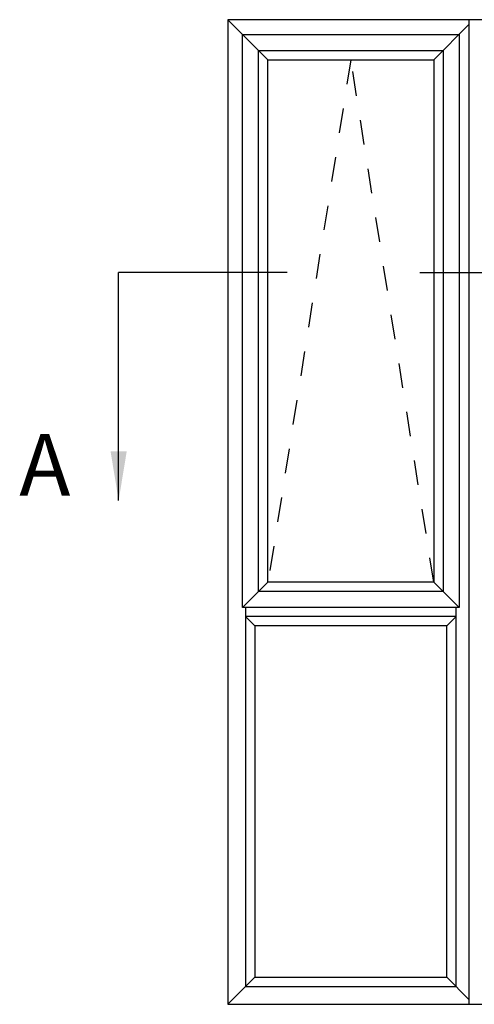
# Model space of a CAD drawing. Units: millimetres. Extents: x 22 to 353, y 17 to 505.
# Drawn here: x 131 to 168, y 425 to 505 of the extents above; entities that cross this region are included whole.
import ezdxf

# ---------------------------------------------------------------- set-up
doc = ezdxf.new("R2010")
doc.units = ezdxf.units.MM
doc.linetypes.add('DASHED', pattern=[0.2, 0.1, -0.1])
doc.layers.add('APL Notes', color=7, linetype='Continuous')
doc.styles.add('Arial-Bold', font='arialbd.ttf')
doc.dimstyles.new('ISO-25', dxfattribs={"dimtxt": 2.5, "dimasz": 4, "dimexe": 1.25, "dimexo": 0.625, "dimtad": 1, "dimtxsty": 'Standard', "dimcen": 2.5, "dimadec": 0, "dimazin": 0, "dimtfac": 1, "dimtmove": 0, "dimatfit": 3, "dimfxl": 0, "dimarcsym": 0})

msp = doc.modelspace()

# ---------------------------------------------------------------- linework, layer by layer
at = {"layer": 'APL Notes', "color": 2, "linetype": 'Continuous'}
for p, q in [((147.924, 504.735), (147.924, 424.735)), ((255.872, 504.735), (147.924, 504.735)), ((150.124, 455.495), (150.124, 426.935)), ((165.724, 455.495), (150.124, 455.495)), ((165.724, 426.935), (165.724, 455.495)), ((150.124, 426.935), (165.724, 426.935)), ((147.924, 424.735), (255.872, 424.735))]:
    msp.add_line(p, q, dxfattribs=at)
at = {"layer": 'APL Notes', "color": 8}
for p, q in [((151.184, 501.475), (147.924, 504.735)), ((164.664, 501.475), (167.524, 504.335)), ((167.524, 504.735), (167.524, 424.735)), ((151.184, 459.035), (149.124, 456.975)), ((164.664, 459.035), (166.724, 456.975)), ((149.364, 456.975), (149.364, 426.175)), ((166.484, 426.175), (166.484, 456.975)), ((166.484, 456.255), (149.364, 456.255)), ((149.364, 456.255), (150.124, 455.495)), ((165.724, 455.495), (166.484, 456.255)), ((150.124, 426.935), (147.924, 424.735)), ((165.724, 426.935), (167.524, 425.135)), ((149.364, 426.175), (166.484, 426.175))]:
    msp.add_line(p, q, dxfattribs=at)
at = {"layer": 'APL Notes', "color": 7, "linetype": 'DASHED', "ltscale": 20}
for p, q in [((157.924, 501.475), (151.184, 459.035)), ((164.664, 459.035), (157.924, 501.475))]:
    msp.add_line(p, q, dxfattribs=at)
at = {"layer": 'APL Notes', "color": 8, "linetype": 'Continuous'}
for p, q in [((152.754, 484.183), (139.046, 484.183)), ((163.524, 484.183), (183.57, 484.183))]:
    msp.add_line(p, q, dxfattribs=at)
at = {"layer": 'APL Notes', "color": 8}
for points in [[(166.724, 456.975), (149.124, 456.975), (149.124, 503.535), (166.724, 503.535)], [(165.424, 458.275), (150.424, 458.275), (150.424, 502.235), (165.424, 502.235)]]:
    msp.add_lwpolyline(points, close=True, dxfattribs=at)
at = {"layer": 'APL Notes', "color": 2, "linetype": 'Continuous'}
msp.add_lwpolyline([(164.664, 459.035), (151.184, 459.035), (151.184, 501.475), (164.664, 501.475)], close=True, dxfattribs=at)

# ---------------------------------------------------------------- texts
at = {"layer": 'APL Notes', "color": 7, "linetype": 'Continuous', "style": 'Arial-Bold'}
msp.add_text('A', height=5, dxfattribs=at).set_placement((130.972, 466.07))

# ---------------------------------------------------------------- leaders
at = {"layer": 'APL Notes', "color": 8}
msp.add_leader([(139.046, 465.665), (139.046, 484.183)], dimstyle='ISO-25', override={"dimgap": 0.625, "dimtad": 0}, dxfattribs=at)

doc.saveas('drawing.dxf')
